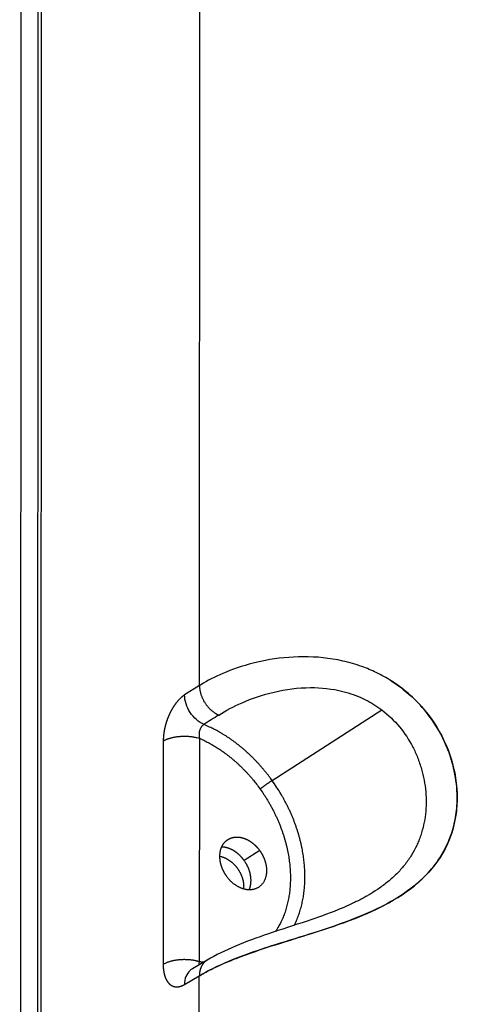
# Model space of a CAD drawing. Extents: x -451 to 1933, y -1255 to 801.
# Drawn here: x -72 to -30, y -471 to -377 of the extents above; entities that cross this region are included whole.
import ezdxf

# ---------------------------------------------------------------- set-up
doc = ezdxf.new("R2010")
doc.units = 0
doc.header["$MEASUREMENT"] = 0
doc.layers.add('7', color=7, linetype='CONTINUOUS')

msp = doc.modelspace()

# ---------------------------------------------------------------- linework, layer by layer
at = {"layer": '7', "color": 150, "linetype": 'CONTINUOUS'}
for p, q in [((-71.881411, -700.07896), (-71.504795, 97.698993)), ((-70.274343, -699.61828), (-69.897728, 98.159668)), ((-69.724644, -133.27327), (-69.998004, -712.14487)), ((-54.773555, -440.43563), (-54.632242, -140.5994)), ((-54.773555, -440.43563), (-56.186689, -441.32653)), ((-47.85317, -449.47307), (-37.422455, -442.7443)), ((-58.216704, -445.70493), (-58.226963, -466.98765)), ((-54.776864, -445.44746), (-54.786793, -466.73018)), ((-49.03729, -456.14226), (-50.514959, -457.09208)), ((-54.030584, -466.57066), (-55.443387, -467.39736)), ((-56.199927, -468.89952), (-54.786793, -468.07249)), ((-54.889386, -685.44756), (-54.786793, -468.07249))]:
    msp.add_line(p, q, dxfattribs=at)
for points in [[(-54.773555, -440.43563), (-54.770608, -440.53666, 0.010705554), (-54.763358, -440.64024, 0.009962193), (-54.751653, -440.74653, 0.009582406), (-54.735502, -440.85511, 0.009706306), (-54.714524, -440.96572, 0.009641839), (-54.688817, -441.07794, 0.009541497), (-54.658113, -441.19149, 0.009416605), (-54.622577, -441.30592, 0.009383202), (-54.581992, -441.42086, 0.009301377), (-54.536598, -441.53585, 0.009265203), (-54.486262, -441.65045, 0.009201909), (-54.431299, -441.76422, 0.009178641), (-54.371665, -441.87665, 0.009150811), (-54.30773, -441.98736, 0.009157767), (-54.239538, -442.09583, 0.009136151), (-54.16755, -442.20169, 0.009102411), (-54.091912, -442.30443, 0.009189364), (-54.012957, -442.40385, 0.009366667), (-53.930852, -442.49947, 0.009208142), (-53.846573, -442.59089, 0.008738951), (-53.760564, -442.67756, 0.009551023), (-53.671299, -442.76041, 0.011212983), (-53.578407, -442.83937, 0.008970009), (-53.490158, -442.91066, 0.003863477), (-53.409591, -442.97263, 0.012146345), (-53.30614, -443.04057, 0.021272285), (-53.147622, -443.13014, 0.011311208), (-52.940452, -443.2384, 0.006326102)], [(-56.186689, -441.32653), (-56.218768, -441.34716, 0.004172621), (-56.250806, -441.3685, 0.00409506), (-56.282801, -441.3906, 0.004014316), (-56.314756, -441.41341, 0.003936992), (-56.346668, -441.43697, 0.003856983), (-56.378539, -441.46125, 0.003780747), (-56.410368, -441.48628, 0.003701634), (-56.442155, -441.51203, 0.003626252), (-56.4739, -441.53853, 0.003549628), (-56.505605, -441.56574, 0.00347718), (-56.53727, -441.59371, 0.003400448), (-56.568887, -441.62239, 0.003328679), (-56.600436, -441.6518, 0.003259335), (-56.631863, -441.68185, 0.003209445), (-56.663107, -441.71251, 0.003168518), (-56.694177, -441.74377, 0.003122831), (-56.725076, -441.77566, 0.00307515), (-56.755812, -441.80816, 0.003032434), (-56.786374, -441.84128, 0.002987631), (-56.816769, -441.875, 0.002943654), (-56.846991, -441.90935, 0.002898019), (-56.877047, -441.9443, 0.002854728), (-56.906929, -441.97987, 0.002810464), (-56.936647, -442.01605, 0.002767995), (-56.966191, -442.05286, 0.002723083), (-56.995543, -442.09023, 0.002686217), (-57.024667, -442.12817, 0.002653693), (-57.053568, -442.16663, 0.002621491), (-57.082241, -442.20565, 0.002587818), (-57.110693, -442.24521, 0.002555879), (-57.138915, -442.28532, 0.002523001), (-57.166917, -442.32596, 0.002491577), (-57.19469, -442.36716, 0.002457961), (-57.22224, -442.40889, 0.002425498), (-57.249558, -442.45117, 0.002394595), (-57.276662, -442.494, 0.00236515), (-57.303545, -442.5374, 0.002328969), (-57.330174, -442.58127, 0.002300835), (-57.356489, -442.62556, 0.002283811), (-57.382485, -442.67022, 0.002271409), (-57.408139, -442.71525, 0.002259159), (-57.433464, -442.76064, 0.002245302), (-57.45845, -442.8064, 0.002230899), (-57.48311, -442.85252, 0.002217684), (-57.50743, -442.89901, 0.002203247), (-57.531423, -442.94586, 0.002188785), (-57.555075, -442.99308, 0.002174387), (-57.578403, -443.04067, 0.00216051), (-57.601394, -443.08863, 0.002144218), (-57.62405, -443.13694, 0.002129888), (-57.646347, -443.18557, 0.00211855), (-57.668282, -443.23449, 0.002111951), (-57.689827, -443.28367, 0.00210621), (-57.710999, -443.33312, 0.002097957), (-57.731786, -443.38284, 0.002089366), (-57.752203, -443.43282, 0.002081978), (-57.772234, -443.48308, 0.002073684), (-57.791893, -443.5336, 0.002065029), (-57.811166, -443.58439, 0.002056292), (-57.830069, -443.63545, 0.002047916), (-57.848587, -443.68679, 0.002037918), (-57.866731, -443.73838, 0.002028378), (-57.884477, -443.79021, 0.002020124), (-57.901809, -443.84218, 0.002021867), (-57.918677, -443.89419, 0.002030962), (-57.9351, -443.94625, 0.002035757), (-57.951066, -443.99837, 0.002040325), (-57.966593, -444.05056, 0.002046342), (-57.98166, -444.1028, 0.00205214), (-57.996287, -444.15511, 0.002056752), (-58.010455, -444.20747, 0.002061232), (-58.024183, -444.2599, 0.002065469), (-58.037452, -444.31238, 0.002070041), (-58.050281, -444.36493, 0.00207395), (-58.062651, -444.41753, 0.002077044), (-58.07457, -444.47015, 0.002084524), (-58.086008, -444.52273, 0.002096416), (-58.096982, -444.57528, 0.002106761), (-58.107473, -444.62778, 0.002117394), (-58.117502, -444.68024, 0.002127801), (-58.127048, -444.73266, 0.002137901), (-58.136131, -444.78504, 0.002146715), (-58.144731, -444.83739, 0.002157463), (-58.152868, -444.88969, 0.002169669), (-58.160522, -444.94195, 0.002174913), (-58.167714, -444.99417, 0.002171304), (-58.174426, -445.04635, 0.002195691), (-58.180666, -445.09848, 0.002253366), (-58.186405, -445.15047, 0.002213238), (-58.191656, -445.20204, 0.002089758), (-58.196394, -445.25305, 0.002333446), (-58.200652, -445.30461, 0.002815493), (-58.204414, -445.35707, 0.002164718), (-58.207655, -445.40618, 0.00074848), (-58.21034, -445.45045, 0.003093188), (-58.212664, -445.50676, 0.005436097), (-58.214791, -445.59275, 0.002707005), (-58.216704, -445.70493, 0.001446465)], [(-47.85317, -449.47307), (-48.025292, -449.2369, 0.004209365), (-48.201612, -449.00318, 0.004179233), (-48.382321, -448.77198, 0.004176527), (-48.567132, -448.54343, 0.004219581), (-48.756074, -448.3179, 0.00424919), (-48.948868, -448.09547, 0.00427279), (-49.145552, -447.87644, 0.004296551), (-49.345838, -447.66089, 0.004327682), (-49.549732, -447.44914, 0.004356922), (-49.756945, -447.24124, 0.004388703), (-49.967461, -447.03752, 0.004419022), (-50.180986, -446.83799, 0.004450141), (-50.397475, -446.643, 0.004487231), (-50.616665, -446.45252, 0.004529552), (-50.838497, -446.26689, 0.004555825), (-51.062605, -446.08609, 0.00456535), (-51.288873, -445.91049, 0.004642146), (-51.517364, -445.73986, 0.004770427), (-51.748083, -445.57449, 0.004684162), (-51.979447, -445.41484, 0.004421633), (-52.210872, -445.26145, 0.004901161), (-52.447327, -445.11189, 0.005865522), (-52.690462, -444.96569, 0.00454562), (-52.919457, -444.83174, 0.001666279), (-53.127058, -444.71346, 0.006395164), (-53.394292, -444.57496, 0.011198255), (-53.806242, -444.37905, 0.005646902), (-54.345974, -444.13294, 0.003045188)], [(-58.216704, -445.70493), (-58.145229, -445.66351, -0.011331636), (-58.068169, -445.62308, -0.010008229), (-57.985284, -445.58363, -0.009195187), (-57.896861, -445.54537, -0.00897261), (-57.802758, -445.50861, -0.008564419), (-57.703357, -445.47352, -0.008172159), (-57.598634, -445.44035, -0.007779332), (-57.489062, -445.40924, -0.007510377), (-57.374747, -445.38048, -0.007213751), (-57.256245, -445.35417, -0.006989713), (-57.133793, -445.33058, -0.006756344), (-57.008011, -445.30976, -0.006582822), (-56.879264, -445.29196, -0.0064156), (-56.748192, -445.27717, -0.006296306), (-56.615263, -445.26561, -0.00616759), (-56.481159, -445.25718, -0.006051325), (-56.346446, -445.25206, -0.006023261), (-56.211591, -445.25015, -0.006066016), (-56.077144, -445.25156, -0.005908372), (-55.944199, -445.25596, -0.005572748), (-55.813559, -445.26334, -0.006048094), (-55.683458, -445.27408, -0.007057018), (-55.55373, -445.28839, -0.005662749), (-55.433377, -445.30361, -0.002487124), (-55.325936, -445.31885, -0.007644635), (-55.197315, -445.34331, -0.013504996), (-55.011975, -445.38686, -0.007342732), (-54.776864, -445.44746, -0.004168893)], [(-54.776864, -445.44746), (-54.564159, -445.54324, -0.005065653), (-54.3515, -445.6441, -0.004957582), (-54.138865, -445.75025, -0.004882331), (-53.926422, -445.86145, -0.004863828), (-53.714389, -445.97786, -0.004824705), (-53.502903, -446.09924, -0.004781116), (-53.29214, -446.22573, -0.004733929), (-53.082231, -446.35707, -0.00469763), (-52.873381, -446.49339, -0.004655262), (-52.665705, -446.63442, -0.004618584), (-52.459415, -446.78027, -0.004576471), (-52.254616, -446.93065, -0.004538431), (-52.051533, -447.08565, -0.00450272), (-51.850237, -447.245, -0.0044754), (-51.650956, -447.40876, -0.004428329), (-51.45381, -447.57657, -0.004369275), (-51.259059, -447.74845, -0.004371481), (-51.066532, -447.92439, -0.004423134), (-50.876395, -448.10452, -0.004271045), (-50.689543, -448.28737, -0.00397075), (-50.506518, -448.47254, -0.004337277), (-50.323916, -448.66434, -0.005106802), (-50.140807, -448.86434, -0.003881155), (-49.970647, -449.05407, -0.00139769), (-49.81832, -449.22721, -0.005372663), (-49.630645, -449.45524, -0.009139506), (-49.352097, -449.81336, -0.004484318), (-48.993606, -450.28653, -0.002386641)], [(-47.85317, -449.47307), (-47.88112, -449.49118, 0.001169771), (-47.910768, -449.51058, 0.001013022), (-47.942193, -449.53131, 0.000917211), (-47.975278, -449.55331, 0.000886003), (-48.01003, -449.57659, 0.000839136), (-48.046309, -449.60107, 0.000796848), (-48.084089, -449.62674, 0.000756534), (-48.123199, -449.65348, 0.000730062), (-48.16357, -449.68125, 0.000702176), (-48.205009, -449.70992, 0.000682381), (-48.247405, -449.73943, 0.000662621), (-48.29055, -449.76963, 0.000649338), (-48.334294, -449.80042, 0.000637486), (-48.378428, -449.83165, 0.0006308), (-48.422773, -449.8632, 0.000623996), (-48.467116, -449.89491, 0.000618694), (-48.511253, -449.92665, 0.000623321), (-48.555042, -449.95829, 0.000635866), (-48.598288, -449.98972, 0.000628614), (-48.640678, -450.02069, 0.000601755), (-48.681952, -450.051, 0.000663778), (-48.722629, -450.08105, 0.000789659), (-48.762737, -450.11087, 0.000648536), (-48.799702, -450.13847, 0.000289556), (-48.832491, -450.16303, 0.000899624), (-48.870955, -450.19219, 0.001662877), (-48.925321, -450.23387, 0.00094944), (-48.993606, -450.28653, 0.000553669)], [(-45.739274, -463.25523), (-45.628898, -463.0234, 0.007228122), (-45.52498, -462.78806, 0.007250836), (-45.427786, -462.54903, 0.007162272), (-45.337048, -462.30674, 0.006984414), (-45.25303, -462.06144, 0.006843959), (-45.175437, -461.81349, 0.006707786), (-45.104502, -461.56307, 0.006578757), (-45.03991, -461.31054, 0.006433775), (-44.981868, -461.05609, 0.006306276), (-44.930047, -460.80006, 0.006167616), (-44.884627, -460.54266, 0.006041666), (-44.845265, -460.28422, 0.005900286), (-44.812116, -460.02496, 0.005788386), (-44.78483, -459.76507, 0.005668932), (-44.763539, -459.50474, 0.005535631), (-44.74788, -459.24458, 0.00537893), (-44.737957, -458.98487, 0.005330336), (-44.733436, -458.72392, 0.005239043), (-44.734471, -458.45977, 0.005146239), (-44.740955, -458.19209, 0.005156686), (-44.753264, -457.92063, 0.005123746), (-44.771287, -457.6457, 0.005108336), (-44.795379, -457.36741, 0.005076001), (-44.825405, -457.08606, 0.005062071), (-44.861721, -456.8017, 0.005029495), (-44.904166, -456.51465, 0.005015897), (-44.953085, -456.22502, 0.004985248), (-45.008292, -455.93313, 0.004971138), (-45.070117, -455.63912, 0.004942408), (-45.138349, -455.34333, 0.004929824), (-45.213302, -455.04592, 0.004901943), (-45.294732, -454.74722, 0.004886693), (-45.382932, -454.44746, 0.004865802), (-45.477651, -454.14692, 0.004862888), (-45.579165, -453.84586, 0.004828642), (-45.687116, -453.54467, 0.004788357), (-45.801719, -453.24367, 0.004811564), (-45.922926, -452.94277, 0.004900095), (-46.05104, -452.64215, 0.004743502), (-46.184672, -452.34361, 0.004421592), (-46.323637, -452.04802, 0.004869688), (-46.471724, -451.74961, 0.005795212), (-46.630501, -451.44667, 0.004387805), (-46.783242, -451.1632, 0.001512419), (-46.924419, -450.90778, 0.006178341), (-47.118179, -450.58676, 0.010616187), (-47.432319, -450.10205, 0.005191488), (-47.85317, -449.47307, 0.002744992)], [(-48.993606, -450.28653), (-48.802634, -450.55928, -0.00511156), (-48.617155, -450.83588, -0.005113124), (-48.437363, -451.11654, -0.005104445), (-48.263256, -451.40075, -0.0051099), (-48.095342, -451.68822, -0.005117421), (-47.933545, -451.97851, -0.005118971), (-47.778277, -452.27138, -0.00512589), (-47.629425, -452.56641, -0.005132601), (-47.487403, -452.86331, -0.005145473), (-47.352053, -453.16165, -0.005153136), (-47.223757, -453.46114, -0.005169549), (-47.102318, -453.76139, -0.005179537), (-46.988092, -454.06207, -0.005200066), (-46.880841, -454.36282, -0.005211712), (-46.780893, -454.6633, -0.005235898), (-46.687971, -454.96319, -0.005249104), (-46.602372, -455.26213, -0.005276793), (-46.523789, -455.55985, -0.005291367), (-46.452484, -455.85598, -0.005322043), (-46.388121, -456.15029, -0.005337262), (-46.33093, -456.44241, -0.005371146), (-46.280552, -456.73216, -0.005388033), (-46.237184, -457.01917, -0.005422677), (-46.200447, -457.3033, -0.005436456), (-46.170507, -457.58417, -0.005477862), (-46.146974, -457.86176, -0.005500528), (-46.129982, -458.13574, -0.00552853), (-46.119128, -458.40581, -0.005530605), (-46.114516, -458.67153, -0.005596643), (-46.115759, -458.93393, -0.005606173), (-46.123004, -459.19406, -0.005692273), (-46.136129, -459.4534, -0.005826357), (-46.155545, -459.7131, -0.005915125), (-46.18115, -459.9728, -0.006100417), (-46.213337, -460.23185, -0.006236724), (-46.251917, -460.48994, -0.006339561), (-46.297258, -460.74679, -0.006535147), (-46.349374, -461.00246, -0.006850175), (-46.408701, -461.25664, -0.006790853), (-46.474292, -461.5079, -0.006460756), (-46.546245, -461.75542, -0.007324868), (-46.62724, -462.00371, -0.009019329), (-46.71861, -462.25396, -0.006923559), (-46.808565, -462.48731, -0.002247896), (-46.893433, -462.69686, -0.010158584), (-47.01837, -462.95611, -0.018187784), (-47.231331, -463.3419, -0.009030537), (-47.52255, -463.83907, -0.004771859)], [(-52.180603, -458.59854), (-52.207813, -458.56002, -0.003190809), (-52.23451, -458.52121, -0.003197419), (-52.26067, -458.48208, -0.003203132), (-52.286317, -458.44266, -0.003207512), (-52.311427, -458.40292, -0.003211317), (-52.336024, -458.36289, -0.003214119), (-52.360086, -458.32254, -0.003214978), (-52.383633, -458.28189, -0.00321434), (-52.406643, -458.24094, -0.003215191), (-52.429142, -458.19968, -0.003215194), (-52.451109, -458.1581, -0.003207459), (-52.472533, -458.11627, -0.003206869), (-52.493356, -458.07427, -0.003221316), (-52.513596, -458.0321, -0.003236611), (-52.533227, -457.98977, -0.003251791), (-52.552275, -457.94727, -0.003265153), (-52.570713, -457.9046, -0.003277767), (-52.588568, -457.86178, -0.003288827), (-52.605814, -457.81879, -0.003299917), (-52.622477, -457.77563, -0.003309576), (-52.638533, -457.7323, -0.003316825), (-52.654002, -457.68882, -0.003323426), (-52.668852, -457.6452, -0.003333225), (-52.683086, -457.60152, -0.003356377), (-52.696656, -457.55783, -0.003388249), (-52.709589, -457.51413, -0.003411357), (-52.721862, -457.47041, -0.003434841), (-52.733502, -457.42668, -0.003459613), (-52.744482, -457.38293, -0.003482653), (-52.754828, -457.33916, -0.003502009), (-52.764512, -457.29539, -0.003524284), (-52.773564, -457.25159, -0.003544967), (-52.781958, -457.20776, -0.003558659), (-52.789711, -457.16395, -0.00357726), (-52.796787, -457.12022, -0.003609585), (-52.803206, -457.07661, -0.003648199), (-52.808937, -457.03314, -0.003689665), (-52.814008, -456.9898, -0.003723831), (-52.818392, -456.9466, -0.003758855), (-52.822116, -456.90353, -0.003793402), (-52.825153, -456.8606, -0.003827042), (-52.827531, -456.8178, -0.003857037), (-52.829221, -456.77514, -0.003888514), (-52.830252, -456.7326, -0.00391711), (-52.830596, -456.6902, -0.003942462), (-52.83028, -456.648, -0.003980873), (-52.829276, -456.60608, -0.004035119), (-52.827613, -456.56444, -0.004083354), (-52.825262, -456.52308, -0.004132266), (-52.822251, -456.48199, -0.004179091), (-52.818552, -456.44118, -0.004225444), (-52.814194, -456.40065, -0.004267481), (-52.809149, -456.36041, -0.004311255), (-52.803443, -456.32043, -0.004351804), (-52.797049, -456.28073, -0.004387677), (-52.789997, -456.24132, -0.004422281), (-52.782266, -456.20224, -0.004465463), (-52.773893, -456.16352, -0.00452368), (-52.76486, -456.12523, -0.00459132), (-52.755195, -456.08736, -0.004644835), (-52.744867, -456.0499, -0.004699171), (-52.733904, -456.01285, -0.004753711), (-52.72228, -455.97622, -0.00480551), (-52.710022, -455.93999, -0.004850167), (-52.697103, -455.90419, -0.00489825), (-52.683546, -455.86878, -0.004941744), (-52.669325, -455.83379, -0.0049747), (-52.654484, -455.79923, -0.005015822), (-52.639021, -455.76519, -0.005076697), (-52.622969, -455.73166, -0.005139068), (-52.606309, -455.69868, -0.00520209), (-52.589064, -455.66622, -0.005255275), (-52.571209, -455.63429, -0.00530714), (-52.552768, -455.60289, -0.005354532), (-52.533718, -455.57203, -0.005399029), (-52.514083, -455.54169, -0.005436624), (-52.493837, -455.51189, -0.005471193), (-52.473006, -455.48261, -0.005499577), (-52.451572, -455.45388, -0.005524429), (-52.429591, -455.42572, -0.005567196), (-52.407079, -455.39821, -0.005625549), (-52.384056, -455.37132, -0.005668828), (-52.360497, -455.34506, -0.00570862), (-52.336424, -455.31943, -0.005745132), (-52.311816, -455.29443, -0.005775254), (-52.286696, -455.27005, -0.005796252), (-52.261042, -455.24631, -0.005815963), (-52.234872, -455.22319, -0.005829597), (-52.20816, -455.2007, -0.005828827), (-52.180951, -455.17884, -0.005828133), (-52.153251, -455.15765, -0.005838965), (-52.12511, -455.13714, -0.00586382), (-52.096536, -455.11735, -0.005890484), (-52.067546, -455.09826, -0.005898703), (-52.038116, -455.07988, -0.005901854), (-52.008262, -455.06218, -0.005903585), (-51.977969, -455.0452, -0.005896041), (-51.947256, -455.02892, -0.005880003), (-51.916107, -455.01334, -0.005861359), (-51.88453, -454.99846, -0.005837278), (-51.852508, -454.98429, -0.0057977), (-51.820107, -454.97082, -0.005773106), (-51.787366, -454.95812, -0.005765716), (-51.754309, -454.94614, -0.005754468), (-51.720927, -454.93494, -0.005736938), (-51.687232, -454.92446, -0.005713091), (-51.65321, -454.91475, -0.005682085), (-51.618874, -454.90578, -0.005647098), (-51.584213, -454.89757, -0.005606066), (-51.549237, -454.89009, -0.005561616), (-51.513932, -454.88338, -0.005507944), (-51.478319, -454.8774, -0.005453005), (-51.442403, -454.87219, -0.005397271), (-51.406249, -454.86773, -0.005363377), (-51.369902, -454.86405, -0.005337608), (-51.33337, -454.86112, -0.005298204), (-51.296634, -454.85897, -0.005253483), (-51.259702, -454.85758, -0.005211344), (-51.222569, -454.85697, -0.005160967), (-51.185245, -454.85711, -0.005106669), (-51.147723, -454.85804, -0.005051475), (-51.109999, -454.85972, -0.004995984), (-51.072064, -454.86218, -0.004926144), (-51.033967, -454.86539, -0.004865715), (-50.995752, -454.86937, -0.004819), (-50.957454, -454.8741, -0.004782933), (-50.919095, -454.8796, -0.004745198), (-50.880674, -454.88584, -0.004699975), (-50.842184, -454.89285, -0.004651018), (-50.803627, -454.9006, -0.004604265), (-50.765002, -454.90913, -0.004551923), (-50.726312, -454.91839, -0.00449846), (-50.687556, -454.92842, -0.004442857), (-50.64873, -454.9392, -0.004387587), (-50.609837, -454.95075, -0.004325366), (-50.570941, -454.96302, -0.004281213), (-50.532108, -454.97602, -0.004249814), (-50.493343, -454.98972, -0.004214756), (-50.454644, -455.00415, -0.004176318), (-50.41601, -455.01928, -0.0041389), (-50.377443, -455.03515, -0.004097347), (-50.338942, -455.05171, -0.004055157), (-50.30051, -455.069, -0.004011583), (-50.262139, -455.087, -0.0039688), (-50.223831, -455.10573, -0.003919077), (-50.185601, -455.12515, -0.003872593), (-50.147481, -455.14528, -0.003831584), (-50.109519, -455.16606, -0.00380683), (-50.071768, -455.1875, -0.003786572), (-50.034219, -455.20957, -0.003757768), (-49.996867, -455.2323, -0.003727174), (-49.959706, -455.25567, -0.003700226), (-49.922745, -455.2797, -0.003668988), (-49.88598, -455.30436, -0.003636114), (-49.849419, -455.32968, -0.00360422), (-49.813043, -455.35563, -0.003572812), (-49.776858, -455.38226, -0.003532777), (-49.740906, -455.40949, -0.003502963), (-49.705253, -455.43731, -0.003486101), (-49.669905, -455.46568, -0.003473266), (-49.634887, -455.49461, -0.003458205), (-49.600185, -455.52408, -0.003439177), (-49.565809, -455.55412, -0.003422616), (-49.531744, -455.58471, -0.003410186), (-49.498004, -455.61586, -0.003381384), (-49.464584, -455.64755, -0.003340197), (-49.431501, -455.67979, -0.003345953), (-49.398704, -455.71261, -0.003389867), (-49.366201, -455.74604, -0.003268654), (-49.334188, -455.7798, -0.003040492), (-49.302785, -455.81377, -0.003354501), (-49.271362, -455.84878, -0.003990999), (-49.239719, -455.88513, -0.003021792), (-49.21026, -455.91952, -0.001036556), (-49.18384, -455.95082, -0.004252295), (-49.150881, -455.99201, -0.007276525), (-49.101372, -456.05673, -0.003537113), (-49.03729, -456.14226, -0.00186892)], [(-50.514959, -457.09208), (-50.535662, -457.06343, 0.002396551), (-50.556603, -457.03503, 0.002404158), (-50.57779, -457.00687, 0.002411656), (-50.599213, -456.97896, 0.002418439), (-50.620884, -456.95131, 0.002425076), (-50.642791, -456.92389, 0.002431029), (-50.664944, -456.89673, 0.002436742), (-50.687334, -456.8698, 0.00244176), (-50.709971, -456.84314, 0.002446636), (-50.732845, -456.81671, 0.002450936), (-50.755965, -456.79053, 0.002454593), (-50.779322, -456.7646, 0.002457482), (-50.802924, -456.73892, 0.002460968), (-50.826765, -456.71348, 0.002464011), (-50.850852, -456.68829, 0.002463033), (-50.875146, -456.66338, 0.002465825), (-50.899624, -456.63878, 0.002478574), (-50.924277, -456.61448, 0.002491457), (-50.949114, -456.5905, 0.002504126), (-50.974128, -456.56683, 0.002516272), (-50.999324, -456.54346, 0.002528422), (-51.024697, -456.52041, 0.002539436), (-51.050253, -456.49767, 0.002550633), (-51.075985, -456.47523, 0.00256109), (-51.1019, -456.45311, 0.002570989), (-51.127991, -456.43129, 0.002579779), (-51.154265, -456.40979, 0.002589739), (-51.180717, -456.38859, 0.002598919), (-51.207357, -456.3677, 0.002605139), (-51.234161, -456.34713, 0.002612937), (-51.261116, -456.32689, 0.002626732), (-51.288193, -456.307, 0.002646368), (-51.315378, -456.28749, 0.002668772), (-51.342668, -456.26833, 0.00268621), (-51.370073, -456.24954, 0.00270421), (-51.397587, -456.2311, 0.002722717), (-51.425215, -456.21304, 0.002741178), (-51.45295, -456.19532, 0.00275778), (-51.480799, -456.17798, 0.002774796), (-51.508757, -456.161, 0.002790872), (-51.536828, -456.14438, 0.002806623), (-51.565007, -456.12811, 0.002820996), (-51.593299, -456.11222, 0.002836268), (-51.621701, -456.09668, 0.002850126), (-51.650217, -456.08151, 0.002862438), (-51.678807, -456.06672, 0.002882273), (-51.707438, -456.05233, 0.002910783), (-51.736106, -456.03833, 0.00293628), (-51.764812, -456.02474, 0.00296229), (-51.793556, -456.01155, 0.002987348), (-51.822338, -455.99876, 0.003012758), (-51.851157, -455.98637, 0.003036315), (-51.880015, -455.97438, 0.003060433), (-51.90891, -455.96279, 0.003083128), (-51.937844, -455.9516, 0.003105506), (-51.966814, -455.94081, 0.003126021), (-51.995822, -455.93043, 0.003148029), (-52.02487, -455.92044, 0.003168449), (-52.053961, -455.91086, 0.003185901), (-52.083077, -455.90167, 0.003204718), (-52.112198, -455.8929, 0.003229612), (-52.141298, -455.88454, 0.003260478), (-52.170354, -455.87662, 0.003299158), (-52.199372, -455.86911, 0.003334649), (-52.228357, -455.86204, 0.003356787), (-52.2573, -455.85538, 0.003366646), (-52.286194, -455.84915, 0.003425999), (-52.315081, -455.84334, 0.003523444), (-52.343972, -455.83796, 0.003452225), (-52.372714, -455.83299, 0.003248173), (-52.401251, -455.82847, 0.003607703), (-52.430201, -455.82434, 0.004329788), (-52.459775, -455.82063, 0.003316021), (-52.48754, -455.81739, 0.001150484), (-52.512653, -455.81466, 0.004696449), (-52.544703, -455.81213, 0.008217737), (-52.593751, -455.80949, 0.004086522), (-52.657797, -455.80678, 0.002178627)], [(-49.03729, -456.14226), (-49.006622, -456.18575, -0.003967646), (-48.976024, -456.23056, -0.003715257), (-48.945491, -456.27675, -0.003664988), (-48.915067, -456.32429, -0.00383672), (-48.884813, -456.37326, -0.003921979), (-48.854771, -456.42363, -0.003998387), (-48.824998, -456.47548, -0.004057464), (-48.79554, -456.52876, -0.004165583), (-48.76647, -456.58355, -0.004239419), (-48.737834, -456.63979, -0.004350851), (-48.709719, -456.69757, -0.004428427), (-48.682172, -456.75681, -0.004545811), (-48.655293, -456.81759, -0.004638558), (-48.629132, -456.87984, -0.004781426), (-48.603803, -456.94361, -0.004861586), (-48.579357, -457.00882, -0.004961632), (-48.555921, -457.07547, -0.005128887), (-48.533546, -457.14362, -0.005423227), (-48.51237, -457.2133, -0.005343946), (-48.492458, -457.284, -0.005055519), (-48.47397, -457.35555, -0.005854647), (-48.456903, -457.42961, -0.007415317), (-48.44141, -457.50678, -0.005517724), (-48.42773, -457.57999, -0.0013802), (-48.416113, -457.64682, -0.008550288), (-48.405817, -457.73451, -0.01561251), (-48.396195, -457.87176, -0.00753934), (-48.387315, -458.05281, -0.003870608)], [(-52.830601, -456.6864), (-52.752687, -456.70362, -0.009048577), (-52.67545, -456.72361, -0.009185454), (-52.598897, -456.74654, -0.009036619), (-52.523151, -456.77212, -0.008653331), (-52.448426, -456.8003, -0.008384759), (-52.374796, -456.83084, -0.008132809), (-52.302413, -456.8637, -0.007911936), (-52.231325, -456.89863, -0.007652433), (-52.161687, -456.93557, -0.007446934), (-52.093515, -456.9743, -0.007213474), (-52.026944, -457.01473, -0.007024474), (-51.961977, -457.05665, -0.006799839), (-51.898737, -457.09996, -0.006641533), (-51.837168, -457.14451, -0.006456226), (-51.777366, -457.19021, -0.006279324), (-51.719395, -457.23679, -0.00606319), (-51.663384, -457.28411, -0.00599015), (-51.608831, -457.33242, -0.005817377), (-51.555252, -457.38218, -0.005774285), (-51.502115, -457.43385, -0.00584767), (-51.449049, -457.48798, -0.005815858), (-51.396194, -457.54445, -0.005932428), (-51.3438, -457.60324, -0.006000335), (-51.291958, -457.66428, -0.006071278), (-51.240785, -457.72768, -0.006110306), (-51.190387, -457.79331, -0.006210184), (-51.140942, -457.86123, -0.006269608), (-51.092546, -457.93131, -0.006368003), (-51.045388, -458.00358, -0.006433706), (-50.999561, -458.0779, -0.006543948), (-50.95527, -458.15427, -0.006619795), (-50.912599, -458.23252, -0.006733142), (-50.871766, -458.31262, -0.006827362), (-50.832842, -458.39439, -0.0069674), (-50.796053, -458.47777, -0.007051515), (-50.76145, -458.56254, -0.007142442), (-50.729263, -458.64859, -0.007323499), (-50.699528, -458.73583, -0.007627721), (-50.672477, -458.82417, -0.007538239), (-50.648085, -458.91291, -0.007174329), (-50.626561, -459.00174, -0.008073982), (-50.607995, -459.09233, -0.009858609), (-50.59263, -459.18513, -0.007643122), (-50.579963, -459.27248, -0.002670071), (-50.570028, -459.35161, -0.011055954), (-50.564497, -459.45173, -0.019839337), (-50.565374, -459.6035, -0.01006316), (-50.572157, -459.80084, -0.005387208)], [(-49.864983, -459.00229), (-49.866234, -458.92181, 0.006978762), (-49.869712, -458.84192, 0.00721926), (-49.875527, -458.76263, 0.007163379), (-49.883469, -458.68403, 0.006806188), (-49.893482, -458.60631, 0.00658512), (-49.905377, -458.52953, 0.006394435), (-49.919125, -458.4538, 0.006235969), (-49.934546, -458.37917, 0.00602859), (-49.951594, -458.30576, 0.005877096), (-49.970099, -458.23358, 0.005695407), (-49.990015, -458.16273, 0.005560988), (-50.011185, -458.09322, 0.005390596), (-50.033559, -458.02513, 0.005272319), (-50.056996, -457.95844, 0.005123696), (-50.081447, -457.89324, 0.005007497), (-50.106773, -457.82949, 0.0048456), (-50.132919, -457.76728, 0.004776212), (-50.159814, -457.70649, 0.004712528), (-50.187424, -457.64716, 0.004529339), (-50.21548, -457.58949, 0.004188675), (-50.243872, -457.53361, 0.004428691), (-50.273189, -457.47848, 0.004985782), (-50.303614, -457.42382, 0.003919157), (-50.332424, -457.37338, 0.001739997), (-50.358661, -457.32851, 0.005017027), (-50.392724, -457.27406, 0.008287664), (-50.445551, -457.19421, 0.004268299), (-50.514959, -457.09208, 0.002388526)], [(-48.387315, -458.05281), (-48.389964, -458.17012, -0.012230098), (-48.398208, -458.28729, -0.011948299), (-48.412241, -458.40442, -0.01212599), (-48.432092, -458.52093, -0.013038456), (-48.458306, -458.63609, -0.013736939), (-48.490778, -458.7494, -0.014357334), (-48.529879, -458.8602, -0.014957518), (-48.575397, -458.96799, -0.015679093), (-48.627622, -459.07203, -0.016311001), (-48.686221, -459.17188, -0.016955528), (-48.751347, -459.26677, -0.017509182), (-48.822548, -459.35637, -0.01803864), (-48.899835, -459.43993, -0.018452919), (-48.982652, -459.51725, -0.018780527), (-49.070864, -459.58764, -0.018983262), (-49.163839, -459.65106, -0.01905499), (-49.261308, -459.70692, -0.019008606), (-49.362593, -459.75534, -0.018807225), (-49.467315, -459.79588, -0.018520402), (-49.574794, -459.8288, -0.018081217), (-49.68457, -459.8538, -0.017606285), (-49.795998, -459.8713, -0.016997749), (-49.908575, -459.88115, -0.016408155), (-50.021724, -459.88386, -0.015708654), (-50.13493, -459.87942, -0.01507558), (-50.247713, -459.86844, -0.014352577), (-50.359575, -459.85099, -0.013729859), (-50.470145, -459.82772, -0.013030105), (-50.578967, -459.79881, -0.012451505), (-50.685783, -459.76489, -0.011803325), (-50.790192, -459.72621, -0.011283083), (-50.892044, -459.68338, -0.010694055), (-50.991001, -459.63667, -0.010242337), (-51.087014, -459.58665, -0.009729358), (-51.179812, -459.53359, -0.009322754), (-51.269409, -459.47802, -0.008831963), (-51.355584, -459.42023, -0.008535836), (-51.438501, -459.36056, -0.008230717), (-51.518021, -459.29926, -0.007796628), (-51.594031, -459.23702, -0.007114912), (-51.666324, -459.17422, -0.007339747), (-51.736115, -459.10977, -0.008006663), (-51.803682, -459.04342, -0.006326178), (-51.865152, -458.98081, -0.003030384), (-51.91907, -458.92401, -0.007712823), (-51.981743, -458.85178, -0.012375964), (-52.070003, -458.74181, -0.006468382), (-52.180603, -458.59854, -0.003693698)], [(-50.037811, -459.88366), (-50.026053, -459.8561, 0.003964508), (-50.014717, -459.82833, 0.00397408), (-50.003821, -459.80035, 0.003948514), (-49.993346, -459.77217, 0.003889701), (-49.983309, -459.7438, 0.003844024), (-49.973692, -459.71526, 0.003801117), (-49.96451, -459.68655, 0.003760224), (-49.955746, -459.65768, 0.003713465), (-49.947413, -459.62866, 0.003672053), (-49.939494, -459.59951, 0.003627003), (-49.932003, -459.57023, 0.00358553), (-49.924921, -459.54083, 0.003538631), (-49.918262, -459.51132, 0.003500604), (-49.912006, -459.48172, 0.003461397), (-49.906166, -459.45202, 0.00341418), (-49.900724, -459.42226, 0.003351557), (-49.895693, -459.39243, 0.003339291), (-49.891051, -459.36252, 0.003357169), (-49.886812, -459.33251, 0.003231479), (-49.882957, -459.30258, 0.002993024), (-49.879499, -459.27279, 0.003244309), (-49.87641, -459.24251, 0.003781833), (-49.873699, -459.2115, 0.002875189), (-49.871376, -459.18238, 0.001063688), (-49.869464, -459.15604, 0.003920698), (-49.867819, -459.12225, 0.006588713), (-49.866322, -459.07029, 0.003224541), (-49.864983, -459.00229, 0.001721532)], [(-54.786793, -466.73018), (-54.885031, -466.70146, 0.007381629), (-54.987814, -466.67449, 0.006711843), (-55.095364, -466.64931, 0.006349351), (-55.20727, -466.62604, 0.006374997), (-55.323422, -466.60502, 0.006273328), (-55.44335, -466.58634, 0.00616419), (-55.566874, -466.57026, 0.006049626), (-55.69345, -466.55683, 0.006013736), (-55.82276, -466.54631, 0.005954868), (-55.954212, -466.5387, 0.005940417), (-56.087372, -466.53425, 0.005918568), (-56.221628, -466.53289, 0.005935793), (-56.356441, -466.53482, 0.005961758), (-56.49122, -466.53993, 0.006021985), (-56.625359, -466.54836, 0.006078748), (-56.758279, -466.55992, 0.006137611), (-56.889323, -466.57469, 0.006294569), (-57.018125, -466.59251, 0.006526294), (-57.144071, -466.61341, 0.006553355), (-57.266385, -466.63691, 0.00635652), (-57.384307, -466.6629, 0.007102189), (-57.499228, -466.69198, 0.008558285), (-57.611152, -466.72437, 0.007105501), (-57.713548, -466.75625, 0.003182623), (-57.803728, -466.78628, 0.009965124), (-57.907076, -466.8281, 0.018600014), (-58.049836, -466.89621, 0.010631686), (-58.226963, -466.98765, 0.006183383)], [(-54.030584, -466.57066), (-54.078045, -466.59981, 0.010431186), (-54.124336, -466.63092, 0.010397124), (-54.169419, -466.66408, 0.010338349), (-54.213269, -466.69918, 0.010322017), (-54.25575, -466.73622, 0.010270612), (-54.296858, -466.7751, 0.010182877), (-54.336483, -466.81582, 0.010078228), (-54.374633, -466.85826, 0.009963561), (-54.411196, -466.90241, 0.009833398), (-54.446195, -466.94814, 0.009685385), (-54.479523, -466.99545, 0.009527017), (-54.511216, -467.04418, 0.009350832), (-54.541175, -467.09432, 0.009182158), (-54.569447, -467.14573, 0.009005402), (-54.595944, -467.19839, 0.008801615), (-54.620722, -467.25212, 0.008557453), (-54.6437, -467.30689, 0.008429785), (-54.664951, -467.36265, 0.008366214), (-54.684405, -467.41936, 0.007970485), (-54.702128, -467.47658, 0.00731816), (-54.718054, -467.53412, 0.007793766), (-54.732318, -467.59319, 0.008890282), (-54.744881, -467.65418, 0.006741914), (-54.755656, -467.71176, 0.002642178), (-54.764534, -467.76409, 0.008892286), (-54.772339, -467.83161, 0.014558955), (-54.779788, -467.93584, 0.007099409), (-54.786793, -468.07249, 0.003800409)], [(-54.404296, -466.78926), (-54.417099, -466.78755, -0.000359066), (-54.429899, -466.78583, -0.000359342), (-54.442696, -466.78408, -0.000359178), (-54.45549, -466.78232, -0.000358519), (-54.468279, -466.78054, -0.00035805), (-54.481066, -466.77874, -0.000357632), (-54.493848, -466.77693, -0.000357234), (-54.506627, -466.77509, -0.000356738), (-54.519403, -466.77324, -0.000356347), (-54.532175, -466.77137, -0.000355932), (-54.544943, -466.76948, -0.000355456), (-54.557707, -466.76757, -0.000354807), (-54.570467, -466.76564, -0.00035465), (-54.583225, -466.7637, -0.000354808), (-54.595979, -466.76174, -0.000353529), (-54.608727, -466.75976, -0.000350929), (-54.621466, -466.75776, -0.000353536), (-54.634213, -466.75575, -0.000360161), (-54.646977, -466.75371, -0.000349607), (-54.659684, -466.75166, -0.00032618), (-54.672312, -466.74961, -0.000359348), (-54.685139, -466.74751, -0.000427373), (-54.698261, -466.74533, -0.000324462), (-54.710578, -466.74328, -0.000112276), (-54.721711, -466.74142, -0.000456104), (-54.736, -466.73898, -0.000782926), (-54.757995, -466.73518, -0.000382812), (-54.786793, -466.73018, -0.000203015)], [(-58.226963, -466.98765), (-58.226709, -467.03659, 0.002533083), (-58.225968, -467.08517, 0.002569437), (-58.22472, -467.13339, 0.002607531), (-58.222986, -467.18125, 0.002644312), (-58.220746, -467.22875, 0.002682933), (-58.218019, -467.2759, 0.002720254), (-58.214785, -467.32268, 0.002758964), (-58.211065, -467.3691, 0.002796103), (-58.206838, -467.41516, 0.002835718), (-58.202124, -467.46087, 0.002873871), (-58.196904, -467.50621, 0.002911779), (-58.191198, -467.5512, 0.002949817), (-58.184991, -467.59577, 0.002995933), (-58.178313, -467.63987, 0.003057474), (-58.171154, -467.68341, 0.003128802), (-58.163533, -467.72641, 0.003189204), (-58.155427, -467.76887, 0.00325362), (-58.146857, -467.81081, 0.003320223), (-58.137805, -467.8522, 0.003389852), (-58.128288, -467.89306, 0.00345604), (-58.118288, -467.93337, 0.00352581), (-58.107825, -467.97316, 0.003593822), (-58.096878, -468.0124, 0.003665565), (-58.085467, -468.05111, 0.003734745), (-58.073574, -468.08927, 0.00380479), (-58.061229, -468.12687, 0.003878849), (-58.048426, -468.16385, 0.003967157), (-58.035182, -468.20023, 0.004052371), (-58.021479, -468.236, 0.004141169), (-58.007336, -468.27116, 0.004227675), (-57.992733, -468.30571, 0.004318585), (-57.977689, -468.33966, 0.004405949), (-57.962186, -468.37299, 0.004495228), (-57.946243, -468.40572, 0.004580049), (-57.929842, -468.43783, 0.004672367), (-57.912996, -468.46935, 0.004760246), (-57.895687, -468.50026, 0.004840408), (-57.877964, -468.53052, 0.004932139), (-57.859843, -468.56007, 0.005053795), (-57.841348, -468.5889, 0.005175653), (-57.822468, -468.61698, 0.00530333), (-57.803218, -468.64435, 0.005423301), (-57.783582, -468.67097, 0.005547788), (-57.763574, -468.69688, 0.005667008), (-57.74318, -468.72205, 0.005787691), (-57.722415, -468.74649, 0.005899919), (-57.701266, -468.7702, 0.006017035), (-57.679742, -468.79319, 0.006126777), (-57.657829, -468.81544, 0.006227366), (-57.635555, -468.83696, 0.006321334), (-57.612922, -468.85771, 0.006428404), (-57.589955, -468.87772, 0.0065361), (-57.566651, -468.89694, 0.00664729), (-57.543022, -468.91539, 0.006743287), (-57.519053, -468.93307, 0.006835361), (-57.494757, -468.94998, 0.006917569), (-57.470121, -468.96611, 0.006992314), (-57.445159, -468.98149, 0.007052908), (-57.419859, -468.99607, 0.007108247), (-57.39423, -469.0099, 0.007151461), (-57.368258, -469.02295, 0.007177672), (-57.341967, -469.03524, 0.007193875), (-57.315366, -469.04672, 0.007212261), (-57.288511, -469.05742, 0.007253599), (-57.261435, -469.06728, 0.007306648), (-57.234145, -469.07634, 0.007330063), (-57.206623, -469.08456, 0.007341441), (-57.178879, -469.09199, 0.007347468), (-57.150906, -469.09857, 0.00733962), (-57.122713, -469.10436, 0.007316802), (-57.09429, -469.10931, 0.007280467), (-57.065647, -469.11346, 0.007234509), (-57.036775, -469.11677, 0.007175694), (-57.007682, -469.11929, 0.00710804), (-56.978361, -469.12096, 0.00702286), (-56.948848, -469.12184, 0.006944101), (-56.919162, -469.12188, 0.006870208), (-56.889312, -469.12112, 0.006789155), (-56.859288, -469.11952, 0.00669591), (-56.829098, -469.11711, 0.006600595), (-56.798736, -469.11387, 0.00649268), (-56.768207, -469.10983, 0.006380963), (-56.737506, -469.10495, 0.006264726), (-56.706639, -469.09927, 0.006154646), (-56.675599, -469.09275, 0.006015367), (-56.644393, -469.08543, 0.005856713), (-56.613018, -469.07728, 0.005767501), (-56.581489, -469.06832, 0.005767782), (-56.549845, -469.05852, 0.005509403), (-56.518286, -469.04803, 0.005066101), (-56.486881, -469.03684, 0.005499812), (-56.454928, -469.0246, 0.006422756), (-56.42218, -469.01114, 0.004767715), (-56.391412, -468.99804, 0.00161811), (-56.363577, -468.98581, 0.006572268), (-56.32774, -468.96834, 0.010859155), (-56.27243, -468.93914, 0.00511447), (-56.199927, -468.89952, 0.002663057)]]:
    msp.add_lwpolyline(points, format="xyb", dxfattribs=at)
for points, knots in [([(-41.128705, -438.09122), (-42.380644, -437.80966), (-44.924629, -437.56092), (-47.348257, -437.82038), (-48.499836, -438.04191)], [0, 0, 0, 0, 0.10139291, 0.20340538, 0.20340538, 0.20340538, 0.20340538]), ([(-48.499836, -438.04191), (-48.897654, -438.11864), (-49.286976, -438.20622), (-50.712407, -438.56972), (-51.678289, -438.9036), (-53.312802, -439.60666), (-54.008928, -439.96592), (-54.685945, -440.38083), (-54.729651, -440.40825), (-54.773555, -440.43563)], [0, 0, 0, 0, 0.022394913, 0.022394913, 0.08396227, 0.08396227, 0.13674955, 0.13674955, 0.14045108, 0.14045108, 0.14045108, 0.14045108]), ([(-36.517983, -439.97959), (-36.97601, -439.6896), (-37.453861, -439.42508), (-38.388239, -438.97685), (-38.84213, -438.78744), (-39.304869, -438.62073)], [4.1825243, 4.1825243, 4.1825243, 4.1825243, 4.5724582, 4.5724582, 4.9215629, 4.9215629, 4.9215629, 4.9215629]), ([(-36.517983, -439.97959), (-36.133476, -440.22271), (-35.761326, -440.48487), (-34.369216, -441.57408), (-33.466413, -442.52104), (-31.976924, -444.61685), (-31.372052, -445.77771), (-30.587413, -448.05785), (-30.293254, -449.33772), (-30.230948, -451.38787), (-30.262453, -452.00882), (-30.519546, -453.91814), (-30.911551, -455.05627), (-31.975454, -457.07983), (-32.702308, -458.0098), (-34.443296, -459.6629), (-35.445324, -460.37187), (-37.651777, -461.6264), (-38.840621, -462.16557), (-41.294937, -463.12324), (-42.565361, -463.55092), (-45.069664, -464.34651), (-46.313097, -464.72132), (-49.384809, -465.69843), (-51.258941, -466.33583), (-53.545063, -467.39452), (-54.080554, -467.66827), (-54.629572, -467.98095), (-54.682318, -468.01137), (-54.752048, -468.05212), (-54.769163, -468.06241), (-54.786793, -468.07249)], [0.35273419, 0.35273419, 0.35273419, 0.35273419, 0.37594347, 0.37594347, 0.44276385, 0.44276385, 0.50811799, 0.50811799, 0.5629142, 0.5629142, 0.58721395, 0.58721395, 0.63925778, 0.63925778, 0.69499798, 0.69499798, 0.75083451, 0.75083451, 0.80597309, 0.80597309, 0.85829205, 0.85829205, 0.90551186, 0.90551186, 0.97395237, 0.97395237, 0.99674027, 0.99674027, 0.9991851, 0.9991851, 1, 1, 1, 1]), ([(-52.940452, -443.2384), (-52.268331, -442.81077), (-51.522888, -442.41424), (-49.772306, -441.64975), (-48.743471, -441.29844), (-46.554568, -440.78641), (-45.39096, -440.63053), (-43.183038, -440.61937), (-42.141302, -440.73174), (-40.455583, -441.15489), (-39.790309, -441.39121), (-38.612097, -441.95139), (-38.089847, -442.26022), (-37.54239, -442.65483), (-37.4822, -442.69928), (-37.422455, -442.7443)], [0, 0, 0, 0, 0.88026629, 0.88026629, 1.9143121, 1.9143121, 2.9694455, 2.9694455, 3.8980117, 3.8980117, 4.5316289, 4.5316289, 5.0832458, 5.0832458, 5.1520915, 5.1520915, 5.1520915, 5.1520915]), ([(-31.275488, -446.15568), (-31.690254, -445.17572), (-32.230719, -444.22156), (-33.730913, -442.21081), (-34.765435, -441.1922), (-36.141298, -440.22411), (-36.327883, -440.09959), (-36.517983, -439.97959)], [4.9215629, 4.9215629, 4.9215629, 4.9215629, 5.7613579, 5.7613579, 6.8161033, 6.8161033, 6.9777863, 6.9777863, 6.9777863, 6.9777863]), ([(-54.345974, -444.13294), (-54.59266, -444.02591), (-54.83525, -443.86992), (-55.279942, -443.48053), (-55.481909, -443.24725), (-55.818281, -442.73449), (-55.952583, -442.45517), (-56.135593, -441.88771), (-56.184246, -441.59974), (-56.186689, -441.32653)], [0, 0, 0, 0, 0.25, 0.25, 0.5, 0.5, 0.75, 0.75, 1, 1, 1, 1]), ([(-37.422455, -442.7443), (-37.422558, -442.74437), (-36.800749, -443.21445), (-35.669619, -444.30265), (-34.61481, -445.91808), (-33.987537, -447.30038), (-33.627768, -448.35992), (-33.371322, -449.45212), (-33.224098, -450.53673), (-33.183236, -451.61894), (-33.26837, -453.02842), (-33.529694, -454.22619), (-33.886557, -455.19348), (-34.161257, -455.82586), (-34.572597, -456.58996), (-35.176632, -457.45576), (-35.893392, -458.2727), (-36.706867, -459.02537), (-37.577646, -459.68978), (-38.184875, -460.08405), (-38.474197, -460.25955)], [0, 0, 0, 0, 0.0000004858, 0.060050296, 0.11946277, 0.14809778, 0.17868367, 0.20774593, 0.2378075, 0.26742723, 0.29691021, 0.35597205, 0.37134848, 0.38558606, 0.41523101, 0.44561469, 0.47478914, 0.50524196, 0.53504155, 0.56078659, 0.56078659, 0.56078659, 0.56078659]), ([(-54.345974, -444.13294), (-54.427716, -444.17917), (-54.582981, -444.32105), (-54.754023, -444.64962), (-54.831968, -445.0454), (-54.80826, -445.31802), (-54.776864, -445.44746)], [0, 0, 0, 0, 0.25083921, 0.50150703, 0.75131091, 1, 1, 1, 1]), ([(-30.663902, -447.94377), (-30.719878, -447.73185), (-30.810559, -447.42054), (-30.942495, -447.02256), (-31.03288, -446.76896), (-31.11168, -446.56008), (-31.189419, -446.36273), (-31.243399, -446.23172), (-31.275488, -446.15568)], [0, 0, 0, 0, 0.3509901, 0.51746912, 0.6656797, 0.77712045, 0.86998639, 1, 1, 1, 1]), ([(-46.337775, -464.73491), (-45.704447, -464.53823), (-45.060212, -464.33971), (-43.106263, -463.72657), (-41.778643, -463.29503), (-39.34615, -462.37396), (-38.236767, -461.89697), (-35.998259, -460.72654), (-34.903107, -460.01206), (-32.890973, -458.25352), (-32.014473, -457.18266), (-31.014331, -455.23144), (-30.692513, -454.39695), (-30.36055, -452.84509), (-30.284317, -452.24737), (-30.238117, -451.23266), (-30.241126, -450.82322), (-30.314268, -449.59103), (-30.447412, -448.76374), (-30.663902, -447.94377)], [0, 0, 0, 0, 0.077841461, 0.077841461, 0.23401054, 0.23401054, 0.37198709, 0.37198709, 0.53288976, 0.53288976, 0.71358064, 0.71358064, 0.81618696, 0.81618696, 0.87774545, 0.87774545, 0.91872678, 0.91872678, 1, 1, 1, 1]), ([(-38.474197, -460.25955), (-38.500672, -460.27572), (-38.577676, -460.322), (-38.75688, -460.42804), (-39.216766, -460.68929), (-40.161343, -461.17862), (-41.999344, -461.98091), (-44.838692, -462.9794), (-49.364505, -464.40253), (-52.391473, -465.60449), (-54.030584, -466.57066)], [0, 0, 0, 0, 0.005347207, 0.015390124, 0.035542161, 0.094899973, 0.19233845, 0.36134357, 0.58133181, 1, 1, 1, 1]), ([(-54.786793, -468.07249), (-54.761187, -468.05767), (-54.735911, -468.0427), (-54.531199, -467.9237), (-54.346881, -467.82093), (-53.941062, -467.60322), (-53.718194, -467.48884), (-52.587752, -466.93252), (-51.693605, -466.56537), (-50.427825, -466.08452), (-49.945924, -465.91113), (-48.440031, -465.39265), (-47.398385, -465.06457), (-46.337775, -464.73491)], [0, 0, 0, 0, 0.009702438, 0.009702438, 0.077628606, 0.077628606, 0.15519849, 0.15519849, 0.46000272, 0.46000272, 0.63765333, 0.63765333, 1, 1, 1, 1]), ([(-54.786793, -466.73018), (-54.818419, -466.84022), (-54.830657, -466.94458), (-54.823127, -467.03217), (-54.822932, -467.03429)], [0, 0, 0, 0, 0.24868909, 0.25488867, 0.25488867, 0.25488867, 0.25488867]), ([(-55.443387, -467.39736), (-55.521062, -467.44302), (-55.594093, -467.49622), (-55.830061, -467.70764), (-55.964586, -467.90405), (-56.148075, -468.36194), (-56.196984, -468.62327), (-56.199927, -468.89952)], [0.399641, 0.399641, 0.399641, 0.399641, 0.5, 0.5, 0.75, 0.75, 1, 1, 1, 1])]:
    msp.add_open_spline(points, degree=3, knots=knots, dxfattribs=at)
for points in [[(-39.304869, -438.62073), (-39.899527, -438.40683), (-40.508631, -438.2307), (-41.128705, -438.09122)], [(-52.940452, -443.2384), (-53.409088, -443.53662), (-53.87753, -443.83473), (-54.345974, -444.13294)], [(-38.474069, -460.25957), (-38.474926, -460.26009), (-38.475783, -460.26061), (-38.47664, -460.26113)]]:
    msp.add_open_spline(points, degree=3, dxfattribs=at)

doc.saveas('drawing.dxf')
